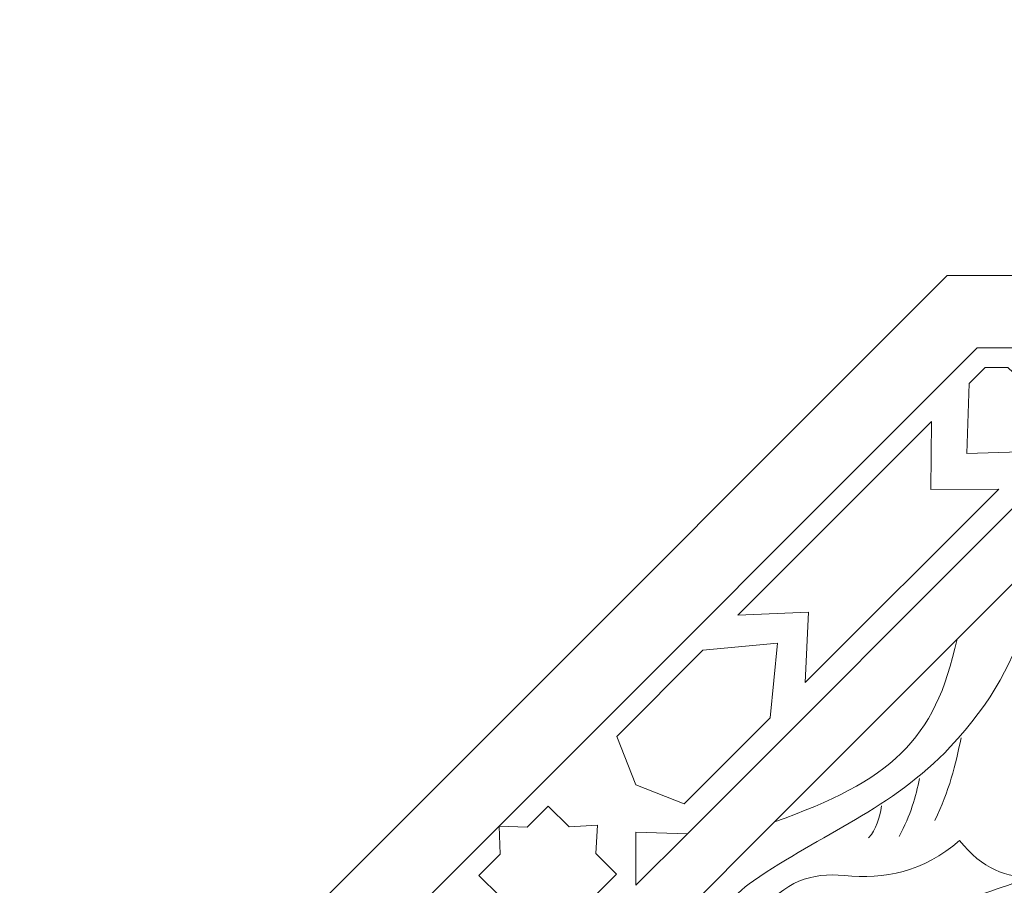
# Model space of a CAD drawing. Units: centimetres. Extents: x -10.4 to 10.5, y -13.8 to 13.1.
# Drawn here: x -2.8 to -0.7, y -11.2 to -9.4 of the extents above; entities that cross this region are included whole.
import ezdxf

# ---------------------------------------------------------------- set-up
doc = ezdxf.new("R2010")
doc.units = ezdxf.units.CM
doc.header["$MEASUREMENT"] = 0
doc.layers.add('Plan 1', color=7, linetype='Continuous')

msp = doc.modelspace()

# ---------------------------------------------------------------- linework, layer by layer
at = {"layer": 'Plan 1', "color": 250, "lineweight": 9}
for points, knots in [([(-8.43189, -13.46263), (-8.43189, -13.46263), (-8.4319, -9.71586), (-8.4319, -9.71586), (-8.4319, -9.71586), (-8.4319, -9.71586), (-3.13312, -4.41709), (-3.13312, -4.41709), (-3.13312, -4.41709), (-3.13312, -4.41709), (4.36045, -4.41709), (4.36045, -4.41709), (4.36045, -4.41709), (4.36045, -4.41709), (9.65919, -9.71586), (9.65919, -9.71586), (9.65919, -9.71586), (9.65919, -9.71586), (9.65919, -13.46263), (9.65919, -13.46263)], [0, 0, 0, 0, 0.1666667, 0.1666667, 0.1666667, 0.1666667, 0.3333333, 0.3333333, 0.3333333, 0.3333333, 0.5, 0.5, 0.5, 0.5, 0.6666667, 0.6666667, 0.6666667, 0.6666667, 1, 1, 1, 1]), ([(-0.77451, -10.11145), (-0.77451, -10.11145), (-0.80764, -10.14458), (-0.80764, -10.14458), (-0.80764, -10.14458), (-0.80764, -10.14458), (-0.81293, -10.29008), (-0.81293, -10.29008), (-0.81293, -10.29008), (-0.81293, -10.29008), (-0.81298, -10.29009), (-0.81298, -10.29009), (-0.81298, -10.29009), (-0.81298, -10.29009), (-0.81293, -10.29009), (-0.81293, -10.29009), (-0.81293, -10.29009), (-0.81293, -10.29009), (-0.81293, -10.29014), (-0.81293, -10.29014), (-0.81293, -10.29014), (-0.81293, -10.29014), (-0.81291, -10.29009), (-0.81291, -10.29009), (-0.81291, -10.29009), (-0.81291, -10.29009), (-0.70216, -10.28606), (-0.70216, -10.28606), (-0.70216, -10.28606), (-0.70216, -10.28606), (-0.70216, -10.28606), (-0.70216, -10.28606), (-0.70216, -10.28606), (-0.70216, -10.28606), (-0.62101, -10.2106), (-0.62101, -10.2106), (-0.62101, -10.2106), (-0.62101, -10.2106), (-0.62095, -10.2106), (-0.62095, -10.2106), (-0.62095, -10.2106), (-0.62095, -10.2106), (-0.62099, -10.21059), (-0.62099, -10.21059), (-0.62099, -10.21059), (-0.62099, -10.21059), (-0.62095, -10.21057), (-0.62095, -10.21057), (-0.62095, -10.21057), (-0.62095, -10.21057), (-0.62101, -10.21057), (-0.62101, -10.21057), (-0.62101, -10.21057), (-0.62101, -10.21057), (-0.72763, -10.11145), (-0.72763, -10.11145), (-0.72763, -10.11145), (-0.72763, -10.11145), (-0.77451, -10.11145), (-0.77451, -10.11145)], [0, 0, 0, 0, 0.0625, 0.0625, 0.0625, 0.0625, 0.125, 0.125, 0.125, 0.125, 0.1875, 0.1875, 0.1875, 0.1875, 0.25, 0.25, 0.25, 0.25, 0.3125, 0.3125, 0.3125, 0.3125, 0.375, 0.375, 0.375, 0.375, 0.4375, 0.4375, 0.4375, 0.4375, 0.5, 0.5, 0.5, 0.5, 0.5625, 0.5625, 0.5625, 0.5625, 0.625, 0.625, 0.625, 0.625, 0.6875, 0.6875, 0.6875, 0.6875, 0.75, 0.75, 0.75, 0.75, 0.8125, 0.8125, 0.8125, 0.8125, 0.875, 0.875, 0.875, 0.875, 1, 1, 1, 1]), ([(-0.74624, -10.36362), (-0.74624, -10.36362), (-0.88744, -10.36459), (-0.88744, -10.36459), (-0.88744, -10.36459), (-0.88744, -10.36459), (-0.88647, -10.22342), (-0.88647, -10.22342), (-0.88647, -10.22342), (-0.88647, -10.22342), (-1.28874, -10.62572), (-1.28874, -10.62572), (-1.28874, -10.62572), (-1.28874, -10.62572), (-1.14194, -10.61913), (-1.14194, -10.61913), (-1.14194, -10.61913), (-1.14194, -10.61913), (-1.1485, -10.7659), (-1.1485, -10.7659), (-1.1485, -10.7659), (-1.1485, -10.7659), (-0.74624, -10.36362), (-0.74624, -10.36362)], [0, 0, 0, 0, 0.1428571, 0.1428571, 0.1428571, 0.1428571, 0.2857143, 0.2857143, 0.2857143, 0.2857143, 0.4285714, 0.4285714, 0.4285714, 0.4285714, 0.5714286, 0.5714286, 0.5714286, 0.5714286, 0.7142857, 0.7142857, 0.7142857, 0.7142857, 1, 1, 1, 1]), ([(-0.83319, -10.6758), (-0.8785, -10.88713), (-0.97138, -10.96961), (-1.2126, -11.05522), (-1.2126, -11.05522), (-1.2126, -11.05522), (-0.83319, -10.6758), (-0.83319, -10.6758)], [0, 0, 0, 0, 0.3333333, 0.3333333, 0.3333333, 0.3333333, 1, 1, 1, 1]), ([(-1.22143, -10.83884), (-1.22143, -10.83884), (-1.20636, -10.6836), (-1.20636, -10.6836), (-1.20636, -10.6836), (-1.20636, -10.6836), (-1.20634, -10.68357), (-1.20634, -10.68357), (-1.20634, -10.68357), (-1.20634, -10.68357), (-1.20636, -10.68357), (-1.20636, -10.68357), (-1.20636, -10.68357), (-1.20636, -10.68357), (-1.20638, -10.68353), (-1.20638, -10.68353), (-1.20638, -10.68353), (-1.20638, -10.68353), (-1.20641, -10.68357), (-1.20641, -10.68357), (-1.20641, -10.68357), (-1.20641, -10.68357), (-1.36164, -10.69863), (-1.36164, -10.69863), (-1.36164, -10.69863), (-1.36164, -10.69863), (-1.54047, -10.87747), (-1.54047, -10.87747), (-1.54047, -10.87747), (-1.54047, -10.87747), (-1.50105, -10.97823), (-1.50105, -10.97823), (-1.50105, -10.97823), (-1.50105, -10.97823), (-1.50107, -10.97823), (-1.50107, -10.97823), (-1.50107, -10.97823), (-1.50107, -10.97823), (-1.50104, -10.97825), (-1.50104, -10.97825), (-1.50104, -10.97825), (-1.50104, -10.97825), (-1.50104, -10.97828), (-1.50104, -10.97828), (-1.50104, -10.97828), (-1.50104, -10.97828), (-1.501, -10.97825), (-1.501, -10.97825), (-1.501, -10.97825), (-1.501, -10.97825), (-1.40025, -11.01768), (-1.40025, -11.01768), (-1.40025, -11.01768), (-1.40025, -11.01768), (-1.22143, -10.83884), (-1.22143, -10.83884)], [0, 0, 0, 0, 0.0666667, 0.0666667, 0.0666667, 0.0666667, 0.1333333, 0.1333333, 0.1333333, 0.1333333, 0.2, 0.2, 0.2, 0.2, 0.2666667, 0.2666667, 0.2666667, 0.2666667, 0.3333333, 0.3333333, 0.3333333, 0.3333333, 0.4, 0.4, 0.4, 0.4, 0.4666667, 0.4666667, 0.4666667, 0.4666667, 0.5333333, 0.5333333, 0.5333333, 0.5333333, 0.6, 0.6, 0.6, 0.6, 0.6666667, 0.6666667, 0.6666667, 0.6666667, 0.7333333, 0.7333333, 0.7333333, 0.7333333, 0.8, 0.8, 0.8, 0.8, 0.8666667, 0.8666667, 0.8666667, 0.8666667, 1, 1, 1, 1]), ([(-1.82672, -11.16619), (-1.82672, -11.16619), (-1.78347, -11.20942), (-1.78347, -11.20942), (-1.78347, -11.20942), (-1.78347, -11.20942), (-1.78706, -11.26838), (-1.78706, -11.26838), (-1.78706, -11.26838), (-1.78706, -11.26838), (-1.78708, -11.26841), (-1.78708, -11.26841), (-1.78708, -11.26841), (-1.78708, -11.26841), (-1.78706, -11.26841), (-1.78706, -11.26841), (-1.78706, -11.26841), (-1.78706, -11.26841), (-1.78703, -11.26843), (-1.78703, -11.26843), (-1.78703, -11.26843), (-1.78703, -11.26843), (-1.78701, -11.26841), (-1.78701, -11.26841), (-1.78701, -11.26841), (-1.78701, -11.26841), (-1.72807, -11.26482), (-1.72807, -11.26482), (-1.72807, -11.26482), (-1.72807, -11.26482), (-1.68506, -11.30783), (-1.68506, -11.30783), (-1.68506, -11.30783), (-1.68506, -11.30783), (-1.64091, -11.26392), (-1.64091, -11.26392), (-1.64091, -11.26392), (-1.64091, -11.26392), (-1.5827, -11.2663), (-1.5827, -11.2663), (-1.5827, -11.2663), (-1.5827, -11.2663), (-1.58509, -11.20809), (-1.58509, -11.20809), (-1.58509, -11.20809), (-1.58509, -11.20809), (-1.54117, -11.16394), (-1.54117, -11.16394), (-1.54117, -11.16394), (-1.54117, -11.16394), (-1.58419, -11.12092), (-1.58419, -11.12092), (-1.58419, -11.12092), (-1.58419, -11.12092), (-1.58061, -11.06198), (-1.58061, -11.06198), (-1.58061, -11.06198), (-1.58061, -11.06198), (-1.58057, -11.06195), (-1.58057, -11.06195), (-1.58057, -11.06195), (-1.58057, -11.06195), (-1.58061, -11.06195), (-1.58061, -11.06195), (-1.58061, -11.06195), (-1.58061, -11.06195), (-1.58062, -11.06192), (-1.58062, -11.06192), (-1.58062, -11.06192), (-1.58062, -11.06192), (-1.58064, -11.06195), (-1.58064, -11.06195), (-1.58064, -11.06195), (-1.58064, -11.06195), (-1.63957, -11.06554), (-1.63957, -11.06554), (-1.63957, -11.06554), (-1.63957, -11.06554), (-1.68283, -11.02228), (-1.68283, -11.02228), (-1.68283, -11.02228), (-1.68283, -11.02228), (-1.72674, -11.06644), (-1.72674, -11.06644), (-1.72674, -11.06644), (-1.72674, -11.06644), (-1.78496, -11.06407), (-1.78496, -11.06407), (-1.78496, -11.06407), (-1.78496, -11.06407), (-1.78257, -11.12227), (-1.78257, -11.12227), (-1.78257, -11.12227), (-1.78257, -11.12227), (-1.82672, -11.16619), (-1.82672, -11.16619)], [0, 0, 0, 0, 0.04, 0.04, 0.04, 0.04, 0.08, 0.08, 0.08, 0.08, 0.12, 0.12, 0.12, 0.12, 0.16, 0.16, 0.16, 0.16, 0.2, 0.2, 0.2, 0.2, 0.24, 0.24, 0.24, 0.24, 0.28, 0.28, 0.28, 0.28, 0.32, 0.32, 0.32, 0.32, 0.36, 0.36, 0.36, 0.36, 0.4, 0.4, 0.4, 0.4, 0.44, 0.44, 0.44, 0.44, 0.48, 0.48, 0.48, 0.48, 0.52, 0.52, 0.52, 0.52, 0.56, 0.56, 0.56, 0.56, 0.6, 0.6, 0.6, 0.6, 0.64, 0.64, 0.64, 0.64, 0.68, 0.68, 0.68, 0.68, 0.72, 0.72, 0.72, 0.72, 0.76, 0.76, 0.76, 0.76, 0.8, 0.8, 0.8, 0.8, 0.84, 0.84, 0.84, 0.84, 0.88, 0.88, 0.88, 0.88, 0.92, 0.92, 0.92, 0.92, 1, 1, 1, 1]), ([(-1.50049, -11.18673), (-1.50049, -11.18673), (-1.50049, -11.07661), (-1.50049, -11.07661), (-1.50049, -11.07661), (-1.50049, -11.07661), (-1.39357, -11.07979), (-1.39357, -11.07979), (-1.39357, -11.07979), (-1.39357, -11.07979), (-1.50049, -11.18673), (-1.50049, -11.18673)], [0, 0, 0, 0, 0.25, 0.25, 0.25, 0.25, 0.5, 0.5, 0.5, 0.5, 1, 1, 1, 1]), ([(-0.67427, -11.16884), (-0.7294, -11.17332), (-0.7811, -11.15225), (-0.82772, -11.09388), (-0.82772, -11.09388), (-0.90359, -11.15868), (-0.98416, -11.17552), (-1.06724, -11.16669), (-1.06724, -11.16669), (-1.13567, -11.15948), (-1.19288, -11.17989), (-1.24084, -11.24318), (-1.24084, -11.24318), (-1.21113, -11.25572), (-1.19703, -11.27707), (-1.19856, -11.30725), (-1.19856, -11.30725), (-1.13178, -11.29558), (-1.06496, -11.2839), (-0.99816, -11.27221), (-0.99816, -11.27221), (-0.96642, -11.31266), (-0.93468, -11.35315), (-0.90294, -11.3936), (-0.90294, -11.3936), (-0.88427, -11.33816), (-0.86559, -11.28272), (-0.8469, -11.22729), (-0.8469, -11.22729), (-0.78936, -11.20781), (-0.73182, -11.18832), (-0.67427, -11.16884)], [0, 0, 0, 0, 0.1111111, 0.1111111, 0.1111111, 0.1111111, 0.2222222, 0.2222222, 0.2222222, 0.2222222, 0.3333333, 0.3333333, 0.3333333, 0.3333333, 0.4444444, 0.4444444, 0.4444444, 0.4444444, 0.5555556, 0.5555556, 0.5555556, 0.5555556, 0.6666667, 0.6666667, 0.6666667, 0.6666667, 0.7777778, 0.7777778, 0.7777778, 0.7777778, 1, 1, 1, 1])]:
    msp.add_open_spline(points, degree=3, knots=knots, dxfattribs=at)
at = {"layer": 'Plan 1', "color": 114, "lineweight": 9}
for points in [[(8.49415, -13.46263), (8.49415, -13.46263), (8.49415, -10.19843), (8.49415, -10.19843), (8.49415, -10.19843), (8.49415, -10.19843), (3.87787, -5.58216), (3.87787, -5.58216), (3.87787, -5.58216), (3.87787, -5.58216), (-2.65055, -5.58216), (-2.65055, -5.58216), (-2.65055, -5.58216), (-2.65055, -5.58216), (-7.26682, -10.19843), (-7.26682, -10.19843), (-7.26682, -10.19843), (-7.26682, -10.19843), (-7.26682, -13.46263), (-7.26682, -13.46263)], [(6.37218, -13.46263), (6.37218, -13.46263), (6.37218, -11.07738), (6.37218, -11.07738), (6.37218, -11.07738), (6.37218, -11.07738), (2.99891, -7.70412), (2.99891, -7.70412), (2.99891, -7.70412), (2.99891, -7.70412), (-1.7716, -7.70412), (-1.7716, -7.70412), (-1.7716, -7.70412), (-1.7716, -7.70412), (-5.14485, -11.07738), (-5.14485, -11.07738), (-5.14485, -11.07738), (-5.14485, -11.07738), (-5.14485, -13.46263), (-5.14485, -13.46263)], [(4.15649, -13.46263), (4.15649, -13.46263), (4.15649, -11.99515), (4.15649, -11.99515), (4.15649, -11.99515), (4.15649, -11.99515), (2.08115, -9.91982), (2.08115, -9.91982), (2.08115, -9.91982), (2.08115, -9.91982), (-0.85383, -9.91982), (-0.85383, -9.91982), (-0.85383, -9.91982), (-0.85383, -9.91982), (-2.92917, -11.99515), (-2.92917, -11.99515), (-2.92917, -11.99515), (-2.92917, -11.99515), (-2.92917, -13.46263), (-2.92917, -13.46263)], [(4.00574, -13.46263), (4.00574, -13.46263), (4.00574, -12.05759), (4.00574, -12.05759), (4.00574, -12.05759), (4.00574, -12.05759), (2.01871, -10.07058), (2.01871, -10.07058), (2.01871, -10.07058), (2.01871, -10.07058), (-0.79138, -10.07058), (-0.79138, -10.07058), (-0.79138, -10.07058), (-0.79138, -10.07058), (-2.77842, -12.05759), (-2.77842, -12.05759), (-2.77842, -12.05759), (-2.77842, -12.05759), (-2.77842, -13.46263), (-2.77842, -13.46263)]]:
    msp.add_open_spline(points, degree=3, knots=[0, 0, 0, 0, 0.1666667, 0.1666667, 0.1666667, 0.1666667, 0.3333333, 0.3333333, 0.3333333, 0.3333333, 0.5, 0.5, 0.5, 0.5, 0.6666667, 0.6666667, 0.6666667, 0.6666667, 1, 1, 1, 1], dxfattribs=at)
at = {"layer": 'Plan 1', "color": 230, "lineweight": 9}
for points in [[(-1.39308, -11.07971), (-1.39308, -11.07971), (-0.67208, -10.35865), (-0.67208, -10.35865)], [(-0.83335, -10.67595), (-0.83335, -10.67595), (-0.6264, -10.46899), (-0.6264, -10.46899)], [(-0.82475, -10.88039), (-0.83604, -10.93575), (-0.84962, -10.99173), (-0.87926, -11.05202)], [(-0.9112, -10.96473), (-0.91863, -11.00218), (-0.92959, -11.04114), (-0.95337, -11.08543)], [(-0.98993, -11.02202), (-0.99472, -11.04678), (-1.00043, -11.07096), (-1.01692, -11.0883)]]:
    msp.add_open_spline(points, degree=3, dxfattribs=at)
for points, knots in [([(-1.30286, -11.28342), (-1.33012, -11.24588), (-1.30548, -11.21197), (-1.25589, -11.17745), (-1.25589, -11.17745), (-1.11635, -11.0803), (-0.9679, -11.02823), (-0.84735, -10.89949), (-0.84735, -10.89949), (-0.76063, -10.80692), (-0.7092, -10.71291), (-0.69147, -10.6258)], [0, 0, 0, 0, 0.25, 0.25, 0.25, 0.25, 0.5, 0.5, 0.5, 0.5, 1, 1, 1, 1]), ([(-1.41253, -11.25518), (-1.41253, -11.25518), (-1.41237, -11.25501), (-1.41237, -11.25501), (-1.41237, -11.25501), (-1.41237, -11.25501), (-1.21256, -11.05521), (-1.21256, -11.05521)], [0, 0, 0, 0, 0.3333333, 0.3333333, 0.3333333, 0.3333333, 1, 1, 1, 1])]:
    msp.add_open_spline(points, degree=3, knots=knots, dxfattribs=at)

doc.saveas('drawing.dxf')
